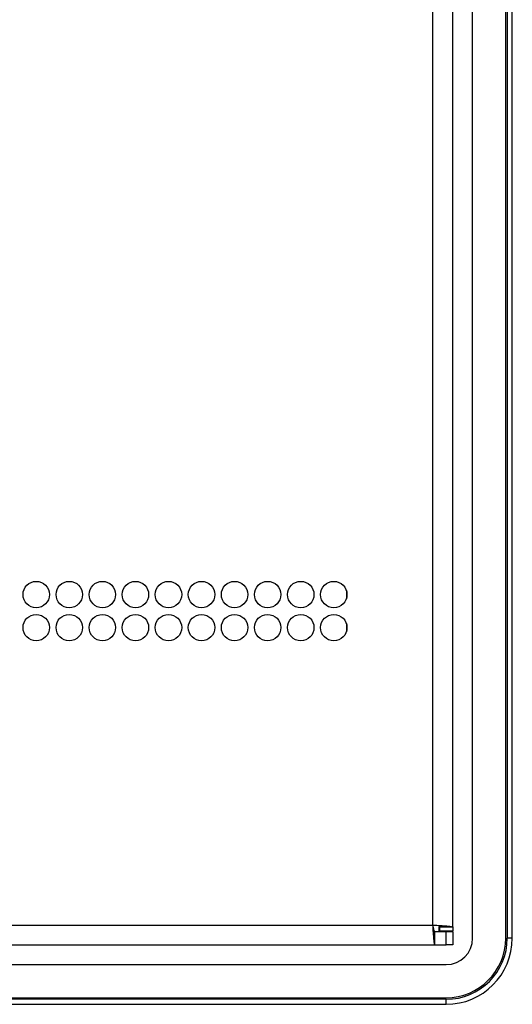
# Model space of a CAD drawing. Units: millimetres. Extents: x 26 to 804, y 44 to 551.
# Drawn here: x 750 to 794, y 244 to 331 of the extents above; entities that cross this region are included whole.
import ezdxf

# ---------------------------------------------------------------- set-up
doc = ezdxf.new("R2010")
doc.units = ezdxf.units.MM

msp = doc.modelspace()

# ---------------------------------------------------------------- linework, layer by layer
at = {"color": 7, "linetype": 'Continuous', "lineweight": 25}
for p, q in [((790.7215, 249.559), (790.7215, 413.0884)), ((793.6626, 249.559), (793.6626, 413.0884)), ((793.8015, 413.0884), (793.8015, 249.559)), ((794.2509, 249.559), (794.2509, 413.0884)), ((788.9568, 250.5632), (788.9568, 412.0843)), ((787.1921, 250.7355), (787.1921, 411.912)), ((779.4862, 280.5146), (779.4862, 279.7799)), ((779.4862, 277.5734), (779.4862, 276.8387)), ((557.7803, 250.7355), (787.1921, 250.7355)), ((787.3643, 248.9708), (787.3643, 250.1473)), ((787.3643, 250.1473), (788.3685, 250.1473)), ((787.7479, 250.1473), (787.7479, 250.5943)), ((787.7803, 250.5632), (788.9568, 250.5632)), ((787.7803, 250.5632), (787.7803, 250.2061)), ((787.7803, 250.2061), (788.9568, 250.2061)), ((788.3685, 248.9708), (788.3685, 250.1473)), ((788.3685, 250.1473), (788.9568, 250.1473)), ((788.9568, 250.5632), (788.9568, 250.2061)), ((788.9568, 250.1473), (788.9568, 248.9708)), ((557.608, 248.9708), (787.3643, 248.9708)), ((787.3643, 248.9708), (788.3685, 248.9708)), ((788.9568, 248.9708), (788.3685, 248.9708)), ((556.6038, 247.2061), (788.3685, 247.2061)), ((556.6038, 244.2649), (788.3685, 244.2649)), ((788.3685, 244.126), (556.6038, 244.126)), ((556.6038, 243.6767), (788.3685, 243.6767))]:
    msp.add_line(p, q, dxfattribs=at)
at = {"color": 8, "linetype": 'Continuous', "lineweight": 25}
for p, q in [((794.2509, 249.559), (793.8015, 249.559)), ((788.3685, 243.6767), (788.3685, 244.126))]:
    msp.add_line(p, q, dxfattribs=at)
at = {"color": 7, "linetype": 'Continuous', "lineweight": 25}
for centre in [(751.8979, 280.1473), (754.8391, 280.1473), (757.7803, 280.1473), (760.7215, 280.1473), (763.6626, 280.1473), (766.6038, 280.1473), (769.545, 280.1473), (772.4862, 280.1473), (775.4274, 280.1473), (778.3685, 280.1473), (751.8979, 277.2061), (754.8391, 277.2061), (757.7803, 277.2061), (760.7215, 277.2061), (763.6626, 277.2061), (766.6038, 277.2061), (769.545, 277.2061), (772.4862, 277.2061), (775.4274, 277.2061), (778.3685, 277.2061)]:
    msp.add_circle(centre, 1.1765, dxfattribs=at)
for radius in [5.8824, 2.3529, 5.2941, 5.433]:
    msp.add_arc((788.3685, 249.559), radius, 270, 0, dxfattribs=at)
for points, knots in [([(787.3643, 248.9708), (787.35, 248.9973), (787.3213, 249.0504), (787.2782, 249.4585), (787.2351, 250.0418), (787.2064, 250.5043), (787.1921, 250.7355)], [0, 0, 0, 0, 0.2499996, 0.4999989, 0.7499984, 1, 1, 1, 1]), ([(787.3643, 250.1473), (787.35, 250.1561), (787.3213, 250.1738), (787.2782, 250.3098), (787.2351, 250.5043), (787.2064, 250.6584), (787.1921, 250.7355)], [0, 0, 0, 0, 0.2499975, 0.4999949, 0.7499962, 1, 1, 1, 1]), ([(787.1921, 250.7355), (787.4233, 250.7211), (787.8858, 250.6924), (788.4691, 250.6494), (788.8772, 250.6063), (788.9302, 250.5776), (788.9568, 250.5632)], [0, 0, 0, 0, 0.2500016, 0.5000011, 0.7500004, 1, 1, 1, 1])]:
    msp.add_open_spline(points, degree=3, knots=knots, dxfattribs=at)

doc.saveas('drawing.dxf')
